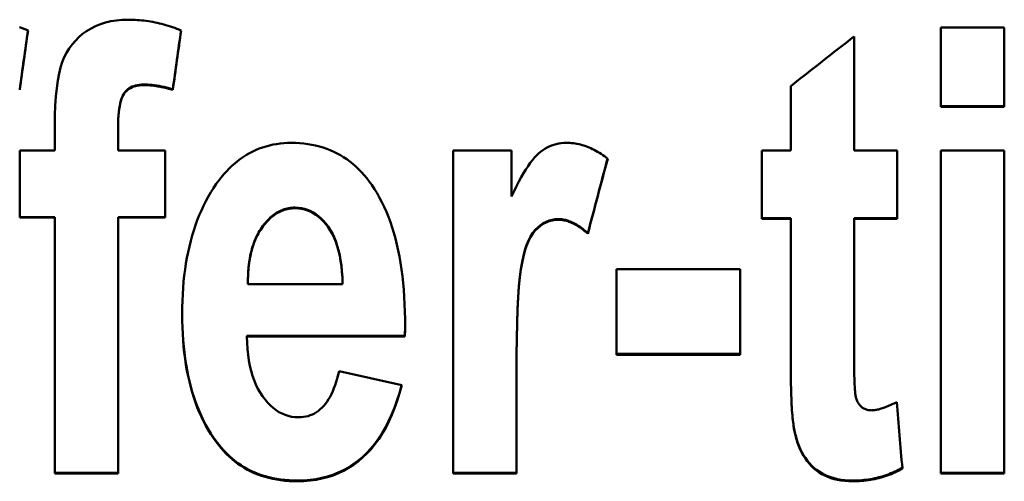
# Model space of a CAD drawing. Units: millimetres. Extents: x 155 to 371, y 94 to 231.
# Drawn here: x 188 to 195, y 153 to 156 of the extents above; entities that cross this region are included whole.
import ezdxf

# ---------------------------------------------------------------- set-up
doc = ezdxf.new("R2010")
doc.units = ezdxf.units.MM
doc.layers.add('Visible (ISO)', color=7, linetype='Continuous', lineweight=50)
doc.layers.add('Visible Narrow (ISO)', color=7, linetype='Continuous', lineweight=35)

msp = doc.modelspace()

# ---------------------------------------------------------------- linework, layer by layer
at = {"layer": 'Visible (ISO)'}
for p, q in [((194.282, 156.3336), (194.7147, 156.3336)), ((194.282, 156.3336), (194.282, 155.792)), ((194.7147, 155.792), (194.7147, 156.3336)), ((193.6877, 155.4927), (193.6877, 156.2718)), ((187.9871, 155.91), (187.9871, 155.906)), ((189.0331, 155.91), (189.0331, 155.906)), ((193.2551, 155.9321), (193.2551, 155.4927)), ((194.7147, 155.7961), (194.282, 155.7961)), ((194.7147, 155.792), (194.282, 155.792)), ((188.2272, 155.659), (188.2272, 155.4927)), ((188.6599, 155.6536), (188.6599, 155.6495)), ((188.6599, 155.4927), (188.6599, 155.6495)), ((187.9871, 155.4927), (187.9871, 155.0343)), ((187.9871, 155.4927), (188.2272, 155.4927)), ((188.6599, 155.4927), (188.9808, 155.4927)), ((188.9808, 155.0343), (188.9808, 155.4927)), ((190.9491, 155.4927), (191.3485, 155.4927)), ((190.9491, 155.4927), (190.9491, 153.2867)), ((191.3485, 155.1792), (191.3485, 155.4927)), ((193.0577, 155.4927), (193.2551, 155.4927)), ((193.0577, 155.4927), (193.0577, 155.0272)), ((193.6877, 155.4927), (193.9825, 155.4927)), ((193.9825, 155.0272), (193.9825, 155.4927)), ((194.282, 155.4927), (194.7147, 155.4927)), ((194.282, 155.4927), (194.282, 153.2867)), ((194.7147, 153.2867), (194.7147, 155.4927)), ((188.2272, 155.0387), (187.9871, 155.0387)), ((188.2272, 155.0343), (187.9871, 155.0343)), ((188.2272, 155.0387), (188.2272, 155.0343)), ((188.2272, 155.0343), (188.2272, 153.2867)), ((188.9808, 155.0387), (188.6599, 155.0387)), ((188.6599, 155.0387), (188.6599, 155.0343)), ((188.6599, 153.2867), (188.6599, 155.0343)), ((188.9808, 155.0343), (188.6599, 155.0343)), ((193.2551, 155.0316), (193.0577, 155.0316)), ((193.2551, 155.0272), (193.0577, 155.0272)), ((193.2551, 155.0316), (193.2551, 155.0272)), ((193.2551, 155.0272), (193.2551, 154.0631)), ((193.9825, 155.0316), (193.6877, 155.0316)), ((193.6877, 155.0316), (193.6877, 155.0272)), ((193.6877, 154.1367), (193.6877, 155.0272)), ((193.9825, 155.0272), (193.6877, 155.0272)), ((191.8691, 154.9295), (191.8691, 154.9251)), ((192.0641, 154.6828), (192.9104, 154.6828)), ((192.0641, 154.6828), (192.0641, 154.0987)), ((192.9104, 154.0987), (192.9104, 154.6828)), ((189.5466, 154.5807), (190.1932, 154.5807)), ((190.1932, 154.5853), (190.1932, 154.5807)), ((190.6211, 154.2933), (190.6187, 154.2269)), ((190.6187, 154.2269), (189.5394, 154.2269)), ((189.5394, 154.2269), (189.5394, 154.2222)), ((190.6187, 154.2222), (189.5394, 154.2222)), ((190.6187, 154.2269), (190.6187, 154.2222)), ((192.9104, 154.1035), (192.0641, 154.1035)), ((192.9104, 154.0987), (192.0641, 154.0987)), ((190.1694, 153.9871), (190.5973, 153.8897)), ((191.3818, 153.9729), (191.3818, 153.9681)), ((191.3818, 153.2867), (191.3818, 153.9681)), ((188.6599, 153.2918), (188.2272, 153.2918)), ((188.6599, 153.2867), (188.2272, 153.2867)), ((191.3818, 153.2918), (190.9491, 153.2918)), ((191.3818, 153.2867), (190.9491, 153.2867)), ((194.7147, 153.2918), (194.282, 153.2918)), ((194.7147, 153.2867), (194.282, 153.2867))]:
    msp.add_line(p, q, dxfattribs=at)
at = {"layer": 'Visible (ISO)', "flags": 128}
for points in [[(188.2272, 155.659), (188.228, 155.7318), (188.2304, 155.7994), (188.2344, 155.8618), (188.24, 155.9191), (188.2472, 155.9711), (188.2559, 156.0179), (188.2663, 156.0596), (188.2783, 156.096), (188.2921, 156.129), (188.3079, 156.1601), (188.3257, 156.1894), (188.3455, 156.2169), (188.3673, 156.2425), (188.3911, 156.2664), (188.4169, 156.2884), (188.4447, 156.3086), (188.4744, 156.3267), (188.5057, 156.3424), (188.5387, 156.3557), (188.5734, 156.3665), (188.6097, 156.375), (188.6477, 156.381), (188.6874, 156.3846), (188.7288, 156.3858)], [(188.7288, 156.3858), (188.7442, 156.3857), (188.7596, 156.3853), (188.775, 156.3847), (188.7903, 156.3838), (188.8056, 156.3826), (188.8209, 156.3812), (188.8361, 156.3796), (188.8514, 156.3776), (188.8665, 156.3755), (188.8817, 156.373), (188.8968, 156.3704), (188.9118, 156.3674), (188.9269, 156.3642), (188.9419, 156.3608), (188.9569, 156.3571), (188.9718, 156.3531), (188.9867, 156.3489), (189.0016, 156.3444), (189.0164, 156.3397), (189.0312, 156.3347), (189.046, 156.3295), (189.0607, 156.324), (189.0755, 156.3182), (189.0901, 156.3122)], [(187.9852, 156.3347), (188, 156.3295), (188.0148, 156.324), (188.0295, 156.3182), (188.0441, 156.3122)], [(188.8334, 155.9433), (188.8187, 155.9429), (188.8046, 155.9416), (188.7913, 155.9396), (188.7786, 155.9368), (188.7666, 155.9332), (188.7552, 155.9287), (188.7446, 155.9235), (188.7346, 155.9174), (188.7253, 155.9105), (188.7167, 155.9029), (188.7087, 155.8944), (188.7015, 155.8851), (188.6948, 155.8746), (188.6887, 155.8625), (188.6833, 155.8488), (188.6783, 155.8335), (188.674, 155.8166), (188.6703, 155.7981), (188.6671, 155.7781), (188.6645, 155.7564), (188.6625, 155.7331), (188.661, 155.7082), (188.6601, 155.6817), (188.6599, 155.6536)], [(188.8334, 155.9392), (188.8187, 155.9388), (188.8046, 155.9376), (188.7913, 155.9356), (188.7786, 155.9328), (188.7666, 155.9292), (188.7552, 155.9247), (188.7446, 155.9194), (188.7346, 155.9134), (188.7253, 155.9065), (188.7167, 155.8988), (188.7087, 155.8904), (188.7015, 155.8811), (188.6948, 155.8706), (188.6887, 155.8585), (188.6833, 155.8448), (188.6783, 155.8295), (188.674, 155.8126), (188.6703, 155.7941), (188.6671, 155.774), (188.6645, 155.7523), (188.6625, 155.729), (188.661, 155.7041), (188.6601, 155.6776), (188.6599, 155.6495)], [(189.0331, 155.91), (189.0244, 155.9127), (189.0157, 155.9153), (189.0071, 155.9178), (188.9985, 155.9202), (188.9899, 155.9224), (188.9814, 155.9246), (188.9729, 155.9266), (188.9644, 155.9285), (188.956, 155.9303), (188.9476, 155.932), (188.9392, 155.9335), (188.9309, 155.935), (188.9226, 155.9363), (188.9143, 155.9375), (188.906, 155.9386), (188.8978, 155.9396), (188.8897, 155.9404), (188.8815, 155.9412), (188.8734, 155.9418), (188.8654, 155.9423), (188.8573, 155.9428), (188.8493, 155.943), (188.8413, 155.9432), (188.8334, 155.9433)], [(189.0331, 155.906), (189.0244, 155.9087), (189.0157, 155.9113), (189.0071, 155.9138), (188.9985, 155.9162), (188.9899, 155.9184), (188.9814, 155.9206), (188.9729, 155.9226), (188.9644, 155.9245), (188.956, 155.9263), (188.9476, 155.9279), (188.9392, 155.9295), (188.9309, 155.9309), (188.9226, 155.9323), (188.9143, 155.9335), (188.906, 155.9346), (188.8978, 155.9356), (188.8897, 155.9364), (188.8815, 155.9372), (188.8734, 155.9378), (188.8654, 155.9383), (188.8573, 155.9387), (188.8493, 155.939), (188.8413, 155.9392), (188.8334, 155.9392)], [(189.3302, 155.2647), (189.3471, 155.2876), (189.3643, 155.3095), (189.3819, 155.3304), (189.4, 155.3503), (189.4184, 155.3693), (189.4372, 155.3873), (189.4564, 155.4043), (189.476, 155.4204), (189.496, 155.4355), (189.5165, 155.4496), (189.5373, 155.4627), (189.5584, 155.4749), (189.58, 155.4861), (189.602, 155.4963), (189.6244, 155.5056), (189.6472, 155.5138), (189.6704, 155.5211), (189.694, 155.5274), (189.7179, 155.5328), (189.7423, 155.5372), (189.7671, 155.5406), (189.7922, 155.543), (189.8178, 155.5445), (189.8437, 155.545)], [(189.8437, 155.545), (189.8726, 155.5445), (189.9009, 155.543), (189.9287, 155.5405), (189.956, 155.537), (189.9828, 155.5325), (190.0091, 155.527), (190.0348, 155.5205), (190.06, 155.513), (190.0847, 155.5045), (190.1089, 155.4951), (190.1326, 155.4846), (190.1557, 155.4731), (190.1784, 155.4606), (190.2005, 155.4472), (190.222, 155.4327), (190.2431, 155.4172), (190.2636, 155.4008), (190.2837, 155.3833), (190.3032, 155.3648), (190.3221, 155.3454), (190.3406, 155.3249), (190.3585, 155.3035), (190.376, 155.281), (190.3929, 155.2576)], [(191.3485, 155.1792), (191.3654, 155.215), (191.382, 155.2487), (191.3984, 155.2804), (191.4144, 155.31), (191.4302, 155.3375), (191.4457, 155.363), (191.4609, 155.3864), (191.4758, 155.4077), (191.4905, 155.427), (191.5048, 155.4443), (191.5189, 155.4594), (191.5327, 155.4725), (191.5466, 155.4841), (191.5608, 155.4947), (191.5753, 155.5042), (191.5902, 155.5128), (191.6054, 155.5203), (191.621, 155.5269), (191.6369, 155.5324), (191.6532, 155.5369), (191.6698, 155.5404), (191.6868, 155.543), (191.7041, 155.5445), (191.7217, 155.545)], [(191.7217, 155.545), (191.734, 155.5448), (191.7462, 155.5442), (191.7584, 155.5433), (191.7705, 155.5419), (191.7826, 155.5402), (191.7947, 155.5381), (191.8067, 155.5357), (191.8187, 155.5328), (191.8306, 155.5296), (191.8425, 155.526), (191.8543, 155.522), (191.8662, 155.5176), (191.8779, 155.5129), (191.8896, 155.5078), (191.9013, 155.5023), (191.913, 155.4964), (191.9246, 155.4901), (191.9361, 155.4835), (191.9477, 155.4765), (191.9591, 155.4691), (191.9706, 155.4613), (191.982, 155.4532), (191.9933, 155.4446), (192.0046, 155.4357)], [(189.0973, 154.3765), (189.0977, 154.4222), (189.0989, 154.4672), (189.1009, 154.5114), (189.1037, 154.5549), (189.1074, 154.5976), (189.1118, 154.6395), (189.1171, 154.6807), (189.1231, 154.7211), (189.13, 154.7608), (189.1377, 154.7997), (189.1462, 154.8378), (189.1555, 154.8752), (189.1656, 154.9118), (189.1765, 154.9477), (189.1883, 154.9828), (189.2008, 155.0172), (189.2142, 155.0508), (189.2283, 155.0836), (189.2433, 155.1157), (189.259, 155.147), (189.2756, 155.1776), (189.293, 155.2074), (189.3112, 155.2364), (189.3302, 155.2647)], [(190.3929, 155.2576), (190.4115, 155.2297), (190.4293, 155.2008), (190.4463, 155.1707), (190.4626, 155.1396), (190.478, 155.1074), (190.4927, 155.0741), (190.5066, 155.0397), (190.5196, 155.0042), (190.5319, 154.9677), (190.5434, 154.93), (190.5541, 154.8913), (190.564, 154.8514), (190.5731, 154.8105), (190.5815, 154.7685), (190.589, 154.7254), (190.5957, 154.6813), (190.6017, 154.636), (190.6068, 154.5896), (190.6112, 154.5422), (190.6147, 154.4936), (190.6175, 154.444), (190.6195, 154.3933), (190.6207, 154.3415), (190.6211, 154.2886)], [(189.8699, 155.1028), (189.8586, 155.1026), (189.8476, 155.1019), (189.8367, 155.1007), (189.8259, 155.0991), (189.8153, 155.0969), (189.8048, 155.0943), (189.7945, 155.0913), (189.7843, 155.0878), (189.7743, 155.0838), (189.7644, 155.0793), (189.7546, 155.0744), (189.7451, 155.069), (189.7356, 155.0631), (189.7263, 155.0568), (189.7172, 155.05), (189.7082, 155.0427), (189.6994, 155.0349), (189.6907, 155.0267), (189.6821, 155.018), (189.6737, 155.0088), (189.6655, 154.9992), (189.6574, 154.9891), (189.6495, 154.9785), (189.6417, 154.9675)], [(189.8699, 155.0984), (189.8586, 155.0982), (189.8476, 155.0975), (189.8367, 155.0963), (189.8259, 155.0947), (189.8153, 155.0926), (189.8048, 155.09), (189.7945, 155.0869), (189.7843, 155.0834), (189.7743, 155.0794), (189.7644, 155.0749), (189.7546, 155.07), (189.7451, 155.0646), (189.7356, 155.0587), (189.7263, 155.0524), (189.7172, 155.0456), (189.7082, 155.0383), (189.6994, 155.0305), (189.6907, 155.0223), (189.6821, 155.0136), (189.6737, 155.0044), (189.6655, 154.9948), (189.6574, 154.9847), (189.6495, 154.9741), (189.6417, 154.9631)], [(190.1932, 154.5853), (190.1918, 154.6275), (190.1891, 154.668), (190.1852, 154.7066), (190.1801, 154.7434), (190.1737, 154.7785), (190.1661, 154.8117), (190.1573, 154.8431), (190.1472, 154.8728), (190.1359, 154.9007), (190.1233, 154.9267), (190.1095, 154.951), (190.0945, 154.9734), (190.0786, 154.9941), (190.0622, 155.013), (190.0453, 155.03), (190.0278, 155.0453), (190.0099, 155.0588), (189.9914, 155.0705), (189.9724, 155.0803), (189.9529, 155.0884), (189.9329, 155.0947), (189.9124, 155.0992), (189.8914, 155.1019), (189.8699, 155.1028)], [(190.1932, 154.5807), (190.1918, 154.623), (190.1891, 154.6634), (190.1852, 154.7021), (190.1801, 154.7389), (190.1737, 154.774), (190.1661, 154.8072), (190.1573, 154.8387), (190.1472, 154.8683), (190.1359, 154.8962), (190.1233, 154.9223), (190.1095, 154.9465), (190.0945, 154.969), (190.0786, 154.9897), (190.0622, 155.0086), (190.0453, 155.0256), (190.0278, 155.0409), (190.0099, 155.0544), (189.9914, 155.0661), (189.9724, 155.076), (189.9529, 155.0841), (189.9329, 155.0904), (189.9124, 155.0948), (189.8914, 155.0976), (189.8699, 155.0984)], [(191.6671, 155.0245), (191.6454, 155.0233), (191.6243, 155.0199), (191.6038, 155.0141), (191.5839, 155.0061), (191.5645, 154.9957), (191.5458, 154.9831), (191.5277, 154.9681), (191.5102, 154.9509), (191.4935, 154.9306), (191.4781, 154.9066), (191.464, 154.8788), (191.451, 154.8473), (191.4393, 154.8121), (191.4288, 154.7731), (191.4195, 154.7303), (191.4115, 154.6838), (191.4045, 154.6304), (191.3985, 154.5668), (191.3934, 154.4932), (191.3892, 154.4094), (191.386, 154.3154), (191.3836, 154.2114), (191.3823, 154.0972), (191.3818, 153.9729)], [(191.6671, 155.0201), (191.6454, 155.0189), (191.6243, 155.0155), (191.6038, 155.0097), (191.5839, 155.0017), (191.5645, 154.9913), (191.5458, 154.9787), (191.5277, 154.9637), (191.5102, 154.9465), (191.4935, 154.9262), (191.4781, 154.9021), (191.464, 154.8744), (191.451, 154.8428), (191.4393, 154.8076), (191.4288, 154.7686), (191.4195, 154.7258), (191.4115, 154.6793), (191.4045, 154.6258), (191.3985, 154.5623), (191.3934, 154.4885), (191.3892, 154.4047), (191.386, 154.3107), (191.3836, 154.2066), (191.3823, 154.0924), (191.3818, 153.9681)], [(191.8691, 154.9295), (191.8602, 154.9373), (191.8514, 154.9447), (191.8426, 154.9518), (191.8338, 154.9585), (191.8251, 154.965), (191.8164, 154.9711), (191.8077, 154.9768), (191.7991, 154.9823), (191.7906, 154.9874), (191.782, 154.9922), (191.7736, 154.9966), (191.7651, 155.0007), (191.7567, 155.0045), (191.7484, 155.008), (191.74, 155.0111), (191.7318, 155.0139), (191.7235, 155.0164), (191.7153, 155.0185), (191.7072, 155.0203), (191.6991, 155.0218), (191.691, 155.023), (191.683, 155.0238), (191.675, 155.0243), (191.6671, 155.0245)], [(191.8691, 154.9251), (191.8602, 154.9328), (191.8514, 154.9403), (191.8426, 154.9473), (191.8338, 154.9541), (191.8251, 154.9605), (191.8164, 154.9666), (191.8077, 154.9724), (191.7991, 154.9778), (191.7906, 154.983), (191.782, 154.9877), (191.7736, 154.9922), (191.7651, 154.9963), (191.7567, 155.0001), (191.7484, 155.0036), (191.74, 155.0067), (191.7318, 155.0095), (191.7235, 155.012), (191.7153, 155.0141), (191.7072, 155.016), (191.6991, 155.0174), (191.691, 155.0186), (191.683, 155.0194), (191.675, 155.0199), (191.6671, 155.0201)], [(189.6417, 154.9675), (189.6339, 154.9561), (189.6264, 154.9443), (189.6193, 154.9321), (189.6125, 154.9196), (189.606, 154.9068), (189.5999, 154.8935), (189.5941, 154.88), (189.5886, 154.866), (189.5835, 154.8518), (189.5787, 154.8371), (189.5742, 154.8221), (189.5701, 154.8067), (189.5663, 154.791), (189.5628, 154.775), (189.5597, 154.7585), (189.5569, 154.7417), (189.5544, 154.7246), (189.5523, 154.7071), (189.5505, 154.6892), (189.549, 154.671), (189.5479, 154.6525), (189.5471, 154.6335), (189.5466, 154.6142), (189.5465, 154.5946)], [(189.6417, 154.9631), (189.6337, 154.9514), (189.6261, 154.9394), (189.6188, 154.927), (189.6119, 154.9142), (189.6054, 154.901), (189.5992, 154.8875), (189.5933, 154.8736), (189.5878, 154.8594), (189.5826, 154.8447), (189.5778, 154.8297), (189.5733, 154.8144), (189.5691, 154.7986), (189.5654, 154.7825), (189.5619, 154.766), (189.5588, 154.7492), (189.5561, 154.7319), (189.5537, 154.7143), (189.5516, 154.6963), (189.5499, 154.678), (189.5485, 154.6593), (189.5475, 154.6402), (189.5469, 154.6208), (189.5465, 154.6009), (189.5466, 154.5807)], [(189.3302, 153.5077), (189.3113, 153.5342), (189.2932, 153.5614), (189.2758, 153.5895), (189.2593, 153.6185), (189.2436, 153.6483), (189.2287, 153.679), (189.2146, 153.7105), (189.2012, 153.7429), (189.1887, 153.7761), (189.177, 153.8102), (189.1661, 153.8451), (189.156, 153.8809), (189.1467, 153.9175), (189.1382, 153.955), (189.1305, 153.9933), (189.1236, 154.0325), (189.1175, 154.0725), (189.1122, 154.1134), (189.1077, 154.1551), (189.104, 154.1977), (189.1011, 154.2411), (189.099, 154.2854), (189.0977, 154.3305), (189.0973, 154.3765)], [(189.3302, 153.5027), (189.3112, 153.5293), (189.293, 153.5567), (189.2756, 153.5849), (189.259, 153.614), (189.2433, 153.644), (189.2283, 153.6748), (189.2142, 153.7065), (189.2008, 153.7391), (189.1883, 153.7725), (189.1765, 153.8068), (189.1656, 153.8419), (189.1555, 153.8779), (189.1462, 153.9147), (189.1377, 153.9524), (189.13, 153.9909), (189.1231, 154.0304), (189.1171, 154.0706), (189.1118, 154.1117), (189.1074, 154.1537), (189.1037, 154.1966), (189.1009, 154.2403), (189.0989, 154.2848), (189.0977, 154.3302), (189.0973, 154.3765)], [(189.5394, 154.2222), (189.5409, 154.179), (189.5437, 154.1376), (189.5479, 154.0979), (189.5534, 154.0598), (189.5603, 154.0233), (189.5686, 153.9886), (189.5781, 153.9555), (189.5891, 153.924), (189.6014, 153.8942), (189.615, 153.8661), (189.63, 153.8397), (189.6464, 153.8149), (189.6637, 153.792), (189.6816, 153.771), (189.7, 153.7521), (189.719, 153.7351), (189.7386, 153.7202), (189.7587, 153.7072), (189.7794, 153.6962), (189.8007, 153.6872), (189.8225, 153.6803), (189.8448, 153.6753), (189.8678, 153.6723), (189.8913, 153.6713)], [(193.6877, 154.1367), (193.6877, 154.113), (193.6878, 154.0901), (193.6879, 154.0681), (193.6881, 154.0469), (193.6883, 154.0266), (193.6886, 154.0071), (193.6889, 153.9885), (193.6893, 153.9707), (193.6897, 153.9538), (193.6902, 153.9377), (193.6907, 153.9225), (193.6913, 153.9081), (193.6919, 153.8946), (193.6926, 153.8819), (193.6933, 153.8701), (193.6941, 153.8591), (193.6949, 153.849), (193.6957, 153.8397), (193.6967, 153.8313), (193.6976, 153.8237), (193.6986, 153.817), (193.6997, 153.8111), (193.7008, 153.806), (193.702, 153.8019)], [(193.2812, 153.5789), (193.2791, 153.5894), (193.2771, 153.6007), (193.2751, 153.6128), (193.2733, 153.6258), (193.2715, 153.6396), (193.2698, 153.6543), (193.2682, 153.6698), (193.2668, 153.6862), (193.2654, 153.7034), (193.264, 153.7214), (193.2628, 153.7403), (193.2617, 153.7601), (193.2606, 153.7807), (193.2597, 153.8021), (193.2588, 153.8244), (193.258, 153.8475), (193.2574, 153.8715), (193.2568, 153.8963), (193.2562, 153.922), (193.2558, 153.9485), (193.2555, 153.9759), (193.2553, 154.0041), (193.2551, 154.0332), (193.2551, 154.0631)], [(193.2812, 153.5739), (193.2791, 153.5845), (193.277, 153.5958), (193.2751, 153.6081), (193.2732, 153.6211), (193.2714, 153.6351), (193.2698, 153.6499), (193.2682, 153.6656), (193.2667, 153.6821), (193.2653, 153.6995), (193.264, 153.7177), (193.2627, 153.7368), (193.2616, 153.7568), (193.2606, 153.7776), (193.2596, 153.7992), (193.2587, 153.8218), (193.258, 153.8451), (193.2573, 153.8694), (193.2567, 153.8945), (193.2562, 153.9204), (193.2558, 153.9472), (193.2555, 153.9749), (193.2552, 154.0034), (193.2551, 154.0328), (193.2551, 154.0631)], [(189.8913, 153.6713), (189.9085, 153.6718), (189.9252, 153.6735), (189.9414, 153.6762), (189.9571, 153.68), (189.9723, 153.685), (189.9871, 153.691), (190.0014, 153.6981), (190.0151, 153.7064), (190.0284, 153.7157), (190.0412, 153.7261), (190.0536, 153.7376), (190.0654, 153.7502), (190.0767, 153.7639), (190.0876, 153.7787), (190.098, 153.7946), (190.1079, 153.8116), (190.1173, 153.8297), (190.1262, 153.8489), (190.1346, 153.8692), (190.1425, 153.8906), (190.15, 153.9131), (190.1569, 153.9366), (190.1634, 153.9613), (190.1694, 153.9871)], [(190.5961, 153.89), (190.5811, 153.8362), (190.5648, 153.7847), (190.5472, 153.7356), (190.5282, 153.6889), (190.5079, 153.6445), (190.4863, 153.6025), (190.4633, 153.5628), (190.439, 153.5255), (190.4134, 153.4906), (190.3865, 153.458), (190.3582, 153.4277), (190.3286, 153.3998), (190.2978, 153.3742), (190.2659, 153.3509), (190.2329, 153.3297), (190.1988, 153.3108), (190.1636, 153.2941), (190.1273, 153.2796), (190.0899, 153.2674), (190.0514, 153.2574), (190.0119, 153.2496), (189.9712, 153.244), (189.9294, 153.2407), (189.8865, 153.2396)], [(190.5973, 153.8897), (190.5824, 153.8355), (190.5661, 153.7837), (190.5485, 153.7342), (190.5296, 153.6871), (190.5093, 153.6424), (190.4877, 153.6001), (190.4647, 153.5601), (190.4404, 153.5225), (190.4148, 153.4873), (190.3878, 153.4544), (190.3595, 153.424), (190.3299, 153.3959), (190.299, 153.3701), (190.267, 153.3465), (190.234, 153.3252), (190.1998, 153.3062), (190.1645, 153.2894), (190.1281, 153.2748), (190.0906, 153.2625), (190.052, 153.2524), (190.0123, 153.2445), (189.9715, 153.2389), (189.9295, 153.2355), (189.8865, 153.2344)], [(193.702, 153.8019), (193.7043, 153.7951), (193.7067, 153.7886), (193.7094, 153.7824), (193.7122, 153.7765), (193.7152, 153.7709), (193.7185, 153.7655), (193.7219, 153.7605), (193.7255, 153.7557), (193.7293, 153.7512), (193.7333, 153.7471), (193.7374, 153.7431), (193.7418, 153.7395), (193.7464, 153.7362), (193.7511, 153.7332), (193.756, 153.7305), (193.7611, 153.728), (193.7665, 153.7258), (193.772, 153.724), (193.7777, 153.7224), (193.7835, 153.7211), (193.7896, 153.7201), (193.7959, 153.7193), (193.8023, 153.7189), (193.809, 153.7188)], [(193.809, 153.7188), (193.814, 153.7189), (193.8192, 153.7192), (193.8246, 153.7197), (193.8302, 153.7204), (193.836, 153.7212), (193.8419, 153.7223), (193.8481, 153.7236), (193.8544, 153.7251), (193.8609, 153.7268), (193.8676, 153.7287), (193.8744, 153.7307), (193.8815, 153.733), (193.8887, 153.7355), (193.8961, 153.7382), (193.9037, 153.741), (193.9114, 153.7441), (193.9194, 153.7474), (193.9275, 153.7508), (193.9358, 153.7545), (193.9443, 153.7583), (193.953, 153.7624), (193.9619, 153.7666), (193.9709, 153.7711), (193.9801, 153.7758)], [(193.6782, 153.2396), (193.6513, 153.2402), (193.6253, 153.242), (193.6002, 153.2451), (193.576, 153.2493), (193.5527, 153.2548), (193.5302, 153.2615), (193.5087, 153.2695), (193.488, 153.2786), (193.4683, 153.289), (193.4494, 153.3005), (193.4314, 153.3133), (193.4143, 153.3274), (193.3982, 153.3425), (193.3829, 153.3588), (193.3686, 153.376), (193.3552, 153.3943), (193.3427, 153.4137), (193.3311, 153.4342), (193.3205, 153.4556), (193.3108, 153.4782), (193.302, 153.5018), (193.2941, 153.5264), (193.2872, 153.5522), (193.2812, 153.5789)], [(193.6782, 153.2344), (193.6513, 153.235), (193.6253, 153.2369), (193.6002, 153.2399), (193.576, 153.2442), (193.5527, 153.2497), (193.5302, 153.2564), (193.5087, 153.2643), (193.488, 153.2735), (193.4683, 153.2838), (193.4494, 153.2954), (193.4314, 153.3082), (193.4143, 153.3223), (193.3982, 153.3374), (193.3829, 153.3537), (193.3686, 153.3709), (193.3552, 153.3893), (193.3427, 153.4087), (193.3311, 153.4291), (193.3205, 153.4506), (193.3108, 153.4732), (193.302, 153.4968), (193.2941, 153.5214), (193.2872, 153.5472), (193.2812, 153.5739)], [(189.8865, 153.2396), (189.8567, 153.24), (189.8274, 153.2414), (189.7988, 153.2438), (189.7707, 153.247), (189.7432, 153.2512), (189.7162, 153.2563), (189.6899, 153.2624), (189.6641, 153.2694), (189.6389, 153.2773), (189.6143, 153.2861), (189.5902, 153.2959), (189.5668, 153.3066), (189.5439, 153.3182), (189.5216, 153.3308), (189.4998, 153.3443), (189.4787, 153.3588), (189.4581, 153.3741), (189.4381, 153.3904), (189.4187, 153.4076), (189.3998, 153.4258), (189.3816, 153.4449), (189.3639, 153.4649), (189.3468, 153.4859), (189.3302, 153.5077)], [(189.8865, 153.2344), (189.8567, 153.2349), (189.8274, 153.2363), (189.7988, 153.2386), (189.7707, 153.2419), (189.7432, 153.2461), (189.7162, 153.2512), (189.6899, 153.2572), (189.6641, 153.2642), (189.6389, 153.2722), (189.6143, 153.281), (189.5902, 153.2908), (189.5668, 153.3015), (189.5439, 153.3131), (189.5216, 153.3257), (189.4998, 153.3392), (189.4787, 153.3537), (189.4581, 153.369), (189.4381, 153.3853), (189.4187, 153.4026), (189.3998, 153.4207), (189.3816, 153.4398), (189.3639, 153.4599), (189.3468, 153.4808), (189.3302, 153.5027)], [(194.0177, 153.3271), (194.0052, 153.32), (193.9925, 153.3132), (193.9797, 153.3066), (193.9668, 153.3004), (193.9537, 153.2944), (193.9404, 153.2888), (193.927, 153.2835), (193.9135, 153.2785), (193.8999, 153.2738), (193.8861, 153.2694), (193.8721, 153.2653), (193.8581, 153.2615), (193.8438, 153.258), (193.8295, 153.2548), (193.815, 153.2519), (193.8003, 153.2493), (193.7856, 153.247), (193.7706, 153.245), (193.7556, 153.2434), (193.7404, 153.242), (193.7251, 153.2409), (193.7096, 153.2402), (193.694, 153.2397), (193.6782, 153.2396)], [(194.0182, 153.3223), (194.0056, 153.3151), (193.9929, 153.3082), (193.9801, 153.3017), (193.9671, 153.2954), (193.954, 153.2895), (193.9407, 153.2838), (193.9274, 153.2785), (193.9138, 153.2735), (193.9001, 153.2687), (193.8863, 153.2643), (193.8724, 153.2602), (193.8583, 153.2564), (193.844, 153.2529), (193.8297, 153.2497), (193.8152, 153.2468), (193.8005, 153.2442), (193.7857, 153.2419), (193.7708, 153.2399), (193.7557, 153.2382), (193.7405, 153.2369), (193.7251, 153.2358), (193.7096, 153.235), (193.694, 153.2346), (193.6782, 153.2344)]]:
    msp.add_lwpolyline(points, dxfattribs=at)
at = {"layer": 'Visible (ISO)'}
for centre, major_axis, ratio, start_param, end_param in [((188.0157, 165.9539), (-34.3713, -244.9906), 0.005531, 1.530564, 1.532208), ((188.0157, 165.7362), (-33.9888, -242.3568), 0.005467, 1.530991, 1.532668), ((189.0616, 165.9428), (-34.3522, -244.8544), 0.005528, 1.530586, 1.532231), ((189.0616, 165.8413), (-34.1742, -243.6827), 0.005497, 1.530785, 1.532453), ((193.4736, 203.3178), (-682.4643, -537.3914), 0.042728, 1.536844, 1.537477), ((191.9368, 166.7181), (-67.0777, -253.1607), 0.01129, 1.527205, 1.52921), ((191.9368, 166.5746), (-66.6594, -251.6807), 0.011215, 1.527463, 1.529494), ((190.6203, 165.6085), (8.5923, 240.75), 0.001681, 4.665136, 4.665412), ((193.9991, 166.1018), (20.5488, -245.6304), 0.004251, 4.762236, 4.764084)]:
    msp.add_ellipse(centre, major_axis=major_axis, ratio=ratio, start_param=start_param, end_param=end_param, dxfattribs=at)
at = {"layer": 'Visible Narrow (ISO)'}
for p, q in [((188.8334, 155.9433), (188.8334, 155.9393)), ((189.8699, 155.1028), (189.8699, 155.0984)), ((191.6671, 155.0245), (191.6671, 155.0201)), ((189.6417, 154.9675), (189.6417, 154.9631)), ((193.2812, 153.5789), (193.2812, 153.5739)), ((189.3302, 153.5077), (189.3302, 153.5027)), ((189.8865, 153.2396), (189.8865, 153.2344)), ((193.6782, 153.2396), (193.6782, 153.2344))]:
    msp.add_line(p, q, dxfattribs=at)

doc.saveas('drawing.dxf')
